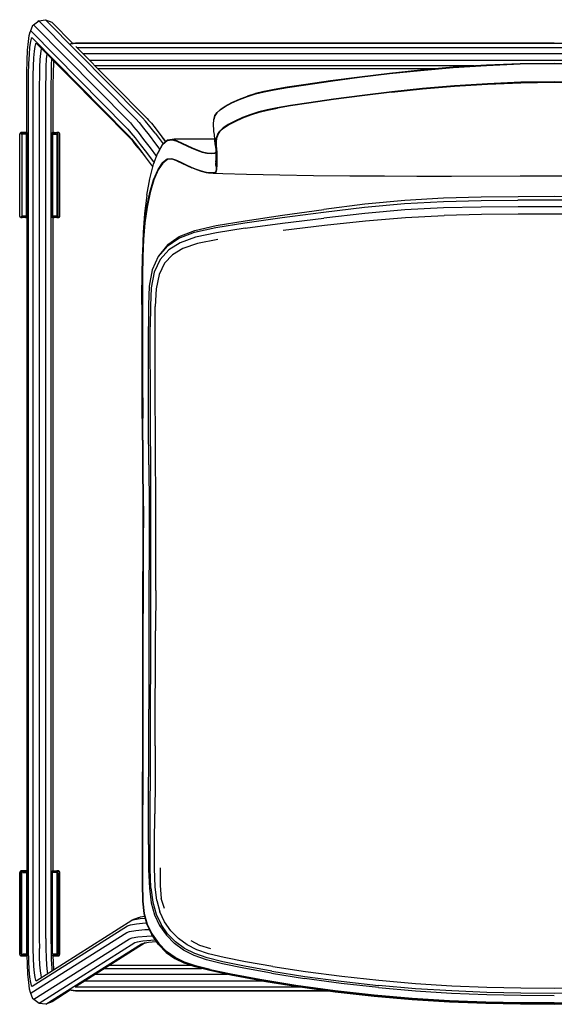
# Model space of a CAD drawing. Units: metres. Extents: x -0.522 to -0.035, y -0.475 to -0.026.
# Drawn here: x -0.522 to -0.279, y -0.475 to -0.026 of the extents above; entities that cross this region are included whole.
import ezdxf

# ---------------------------------------------------------------- set-up
doc = ezdxf.new("R2010")
doc.units = ezdxf.units.M
doc.header["$MEASUREMENT"] = 0

# ---------------------------------------------------------------- blocks, each defined once
blk = doc.blocks.new('981acdce-1367-45bf-a2aa-2fcfeeaa6686')
for p, q in [((-0.51658, -0.02901), (-0.51769, -0.03186)), ((-0.41107, -0.05903), (-0.41487, -0.06)), ((-0.43349, -0.07018), (-0.43341, -0.07003)), ((-0.52189, -0.07776), (-0.52227, -0.07797)), ((-0.50676, -0.07778), (-0.50674, -0.07777)), ((-0.50459, -0.07777), (-0.50424, -0.07798)), ((-0.46987, -0.0828), (-0.47154, -0.08063)), ((-0.45728, -0.0832), (-0.45718, -0.08306)), ((-0.52189, -0.1165), (-0.52227, -0.11629)), ((-0.51978, -0.11649), (-0.51981, -0.1165)), ((-0.50705, -0.11632), (-0.5071, -0.11629)), ((-0.50674, -0.1165), (-0.50676, -0.11648)), ((-0.50459, -0.1165), (-0.50424, -0.11629)), ((-0.45497, -0.12877), (-0.45934, -0.13424)), ((-0.52189, -0.41424), (-0.52227, -0.41445)), ((-0.51981, -0.41424), (-0.51978, -0.41425)), ((-0.51928, -0.41425), (-0.51891, -0.41446)), ((-0.50676, -0.41426), (-0.50674, -0.41425)), ((-0.50459, -0.41425), (-0.50424, -0.41445)), ((-0.4685, -0.43562), (-0.47135, -0.43678)), ((-0.52227, -0.45277), (-0.52189, -0.45298)), ((-0.51978, -0.45297), (-0.51981, -0.45298)), ((-0.5071, -0.45277), (-0.50688, -0.45289)), ((-0.50676, -0.45296), (-0.50674, -0.45297)), ((-0.50459, -0.45297), (-0.50424, -0.45276)), ((-0.51768, -0.46956), (-0.51655, -0.47241))]:
    blk.add_line(p, q)
at = {"color": 46, "true_color": 0x866e08}
for p, q in [((-0.50772, -0.02744), (-0.49818, -0.03709)), ((-0.49638, -0.03891), (-0.06105, -0.03891)), ((-0.49361, -0.04171), (-0.06382, -0.04171)), ((-0.49055, -0.04481), (-0.06688, -0.04481)), ((-0.31532, -0.04737), (-0.48802, -0.04737)), ((-0.33319, -0.04871), (-0.48669, -0.04871)), ((-0.51925, -0.07789), (-0.51925, -0.07797)), ((-0.51925, -0.07847), (-0.51925, -0.07849)), ((-0.46838, -0.08465), (-0.46668, -0.08683)), ((-0.51925, -0.11577), (-0.51925, -0.1158)), ((-0.51925, -0.11648), (-0.51925, -0.41426)), ((-0.50726, -0.11648), (-0.50726, -0.41425)), ((-0.51925, -0.41437), (-0.51925, -0.41445)), ((-0.51925, -0.41495), (-0.51925, -0.41497)), ((-0.46449, -0.43794), (-0.46445, -0.43793)), ((-0.46327, -0.4409), (-0.46315, -0.44089)), ((-0.46175, -0.44377), (-0.4617, -0.44377)), ((-0.46519, -0.44702), (-0.49674, -0.46697)), ((-0.4603, -0.44579), (-0.46032, -0.44579)), ((-0.51916, -0.4528), (-0.51917, -0.45225)), ((-0.50716, -0.45293), (-0.50718, -0.45225)), ((-0.44447, -0.45731), (-0.48147, -0.45731)), ((-0.48783, -0.46134), (-0.42782, -0.46134)), ((-0.48371, -0.45873), (-0.4395, -0.45873)), ((-0.41121, -0.46444), (-0.49274, -0.46444)), ((-0.4994, -0.46865), (-0.50769, -0.47389)), ((-0.49983, -0.46841), (-0.5, -0.46855)), ((-0.51655, -0.47241), (-0.51606, -0.47272))]:
    blk.add_line(p, q, dxfattribs=at)
at = {"color": 16, "true_color": 0x860606}
for p, q in [((-0.51942, -0.07798), (-0.51942, -0.07797)), ((-0.51925, -0.07847), (-0.51928, -0.07838)), ((-0.51926, -0.07845), (-0.51928, -0.07845)), ((-0.50725, -0.07846), (-0.50598, -0.07846)), ((-0.50563, -0.07799), (-0.50543, -0.07778)), ((-0.50533, -0.07805), (-0.50561, -0.07798)), ((-0.50553, -0.07778), (-0.50552, -0.07777)), ((-0.50548, -0.07777), (-0.50546, -0.07778)), ((-0.50502, -0.07847), (-0.50502, -0.07849)), ((-0.52119, -0.11631), (-0.52163, -0.1163)), ((-0.52115, -0.11581), (-0.52115, -0.11577)), ((-0.51925, -0.11579), (-0.5194, -0.11623)), ((-0.51925, -0.11628), (-0.51891, -0.11619)), ((-0.51925, -0.11629), (-0.51886, -0.11628)), ((-0.50735, -0.11628), (-0.5071, -0.11629)), ((-0.50725, -0.11581), (-0.50583, -0.1158)), ((-0.50568, -0.1163), (-0.50706, -0.11631)), ((-0.52115, -0.41494), (-0.52115, -0.41497)), ((-0.52099, -0.41497), (-0.51928, -0.41497)), ((-0.51942, -0.41446), (-0.51942, -0.41445)), ((-0.51925, -0.41495), (-0.51941, -0.41449)), ((-0.5193, -0.41446), (-0.51892, -0.41455)), ((-0.50792, -0.44993), (-0.50788, -0.41497)), ((-0.50726, -0.41423), (-0.50674, -0.41425)), ((-0.50598, -0.41494), (-0.50725, -0.41493)), ((-0.50533, -0.41453), (-0.50516, -0.41444)), ((-0.50502, -0.41494), (-0.50502, -0.41497)), ((-0.52163, -0.45278), (-0.52119, -0.45279)), ((-0.52114, -0.45225), (-0.52114, -0.45228)), ((-0.52034, -0.45244), (-0.52029, -0.45229)), ((-0.51925, -0.45277), (-0.51916, -0.45277)), ((-0.50596, -0.45278), (-0.50706, -0.45279)), ((-0.50532, -0.45266), (-0.50569, -0.45275)), ((-0.50533, -0.45269), (-0.50565, -0.45278)), ((-0.5053, -0.45225), (-0.5053, -0.45228)), ((-0.5051, -0.45278), (-0.50516, -0.45278)), ((-0.50502, -0.45225), (-0.50502, -0.45228))]:
    blk.add_line(p, q, dxfattribs=at)
at = {"color": 133, "true_color": 0x57e0c6}
for p, q in [((-0.43353, -0.08712), (-0.43306, -0.08673)), ((-0.46627, -0.36073), (-0.46641, -0.40788)), ((-0.4575, -0.44922), (-0.45853, -0.44816))]:
    blk.add_line(p, q, dxfattribs=at)
at = {"color": 221, "true_color": 0xe5a6d7}
for p, q in [((-0.46352, -0.22925), (-0.46364, -0.21057)), ((-0.4604, -0.28638), (-0.46047, -0.30486)), ((-0.46355, -0.30509), (-0.46362, -0.34061)), ((-0.46062, -0.35722), (-0.46047, -0.30486)), ((-0.46376, -0.40215), (-0.46362, -0.34061)), ((-0.45999, -0.42777), (-0.45858, -0.43293)), ((-0.45649, -0.43138), (-0.45788, -0.42677)), ((-0.40765, -0.46088), (-0.39254, -0.46327))]:
    blk.add_line(p, q, dxfattribs=at)
for points in [[(-0.5161, -0.02867, 0), (-0.51367, -0.02674, 0), (-0.5106, -0.02629, 0), (-0.50772, -0.02744, 0)], [(-0.41268, -0.05944, 0), (-0.4148, -0.05997, 0), (-0.41859, -0.06116, 0)], [(-0.43411, -0.07389, 0), (-0.43399, -0.07197, 0), (-0.43396, -0.07178, 0)], [(-0.43309, -0.08487, 0), (-0.43348, -0.08028, 0), (-0.43328, -0.08312, 0), (-0.4337, -0.07855, 0), (-0.43387, -0.07721, 0), (-0.43396, -0.07653, 0), (-0.43409, -0.07417, 0), (-0.43411, -0.07389, 0)], [(-0.51978, -0.07777, 0), (-0.51981, -0.07776, 0), (-0.52189, -0.07776, 0), (-0.51928, -0.07777, 0)], [(-0.43355, -0.08071, 0), (-0.43457, -0.08071, 0), (-0.44689, -0.0807, 0), (-0.45204, -0.08074, 0), (-0.4529, -0.08084, 0)], [(-0.43309, -0.08487, 0), (-0.43281, -0.08908, 0), (-0.43287, -0.0869, 0), (-0.43275, -0.08978, 0)], [(-0.46453, -0.10631, 0), (-0.46318, -0.09878, 0), (-0.46142, -0.09221, 0), (-0.45942, -0.08696, 0), (-0.45936, -0.0868, 0)], [(-0.43304, -0.08705, 0), (-0.43305, -0.08713, 0), (-0.43304, -0.08784, 0), (-0.43302, -0.08922, 0)], [(-0.43302, -0.08922, 0), (-0.43297, -0.09281, 0), (-0.43291, -0.09002, 0)], [(-0.43298, -0.08851, 0), (-0.433, -0.09102, 0), (-0.43291, -0.09002, 0), (-0.4328, -0.09319, 0)], [(-0.4328, -0.09319, 0), (-0.43277, -0.09147, 0), (-0.43281, -0.08908, 0), (-0.43293, -0.08772, 0), (-0.43277, -0.09147, 0), (-0.43273, -0.09217, 0)], [(-0.43273, -0.09217, 0), (-0.4328, -0.09319, 0), (-0.43277, -0.09389, 0), (-0.43273, -0.09217, 0), (-0.43281, -0.08908, 0), (-0.43275, -0.08978, 0)], [(-0.43429, -0.09634, 0), (-0.43641, -0.09619, 0), (-0.4372, -0.09606, 0)], [(-0.41898, -0.09684, 0), (-0.42978, -0.09653, 0), (-0.43429, -0.09634, 0)], [(-0.38857, -0.09747, 0), (-0.40391, -0.09712, 0), (-0.41898, -0.09684, 0)], [(-0.34136, -0.09774, 0), (-0.35616, -0.09765, 0), (-0.37199, -0.09763, 0), (-0.38857, -0.09747, 0)], [(-0.26322, -0.09768, 0), (-0.27872, -0.09766, 0), (-0.29421, -0.09768, 0), (-0.32555, -0.09776, 0), (-0.34136, -0.09774, 0)], [(-0.46453, -0.10631, 0), (-0.46455, -0.10648, 0), (-0.46551, -0.11459, 0), (-0.46613, -0.12309, 0), (-0.4665, -0.13218, 0), (-0.4665, -0.1331, 0)], [(-0.50747, -0.11648, 0), (-0.5078, -0.11628, 0), (-0.50798, -0.11577, 0)], [(-0.46659, -0.18904, 0), (-0.4666, -0.17288, 0), (-0.46666, -0.16094, 0), (-0.4667, -0.15154, 0), (-0.46667, -0.14271, 0), (-0.46649, -0.13422, 0), (-0.46667, -0.14259, 0)], [(-0.4665, -0.1331, 0), (-0.4665, -0.13402, 0), (-0.46667, -0.14259, 0)], [(-0.46659, -0.18904, 0), (-0.46654, -0.20799, 0), (-0.4666, -0.18906, 0), (-0.46655, -0.20801, 0), (-0.4664, -0.22789, 0)], [(-0.4664, -0.22789, 0), (-0.46626, -0.24798, 0), (-0.46628, -0.26793, 0), (-0.46638, -0.28751, 0)], [(-0.46638, -0.28751, 0), (-0.46644, -0.30657, 0), (-0.46646, -0.36076, 0), (-0.46659, -0.40793, 0), (-0.46658, -0.42004, 0), (-0.46644, -0.42812, 0), (-0.46583, -0.43371, 0)], [(-0.46583, -0.43371, 0), (-0.46442, -0.43866, 0), (-0.46218, -0.4433, 0), (-0.46218, -0.44333, 0), (-0.45919, -0.4476, 0)], [(-0.45919, -0.4476, 0), (-0.46213, -0.44343, 0), (-0.45916, -0.44772, 0), (-0.4621, -0.44349, 0), (-0.45915, -0.44776, 0), (-0.45914, -0.44779, 0), (-0.45562, -0.4514, 0), (-0.45165, -0.45422, 0), (-0.4473, -0.45636, 0)], [(-0.41307, -0.46413, 0), (-0.42613, -0.4617, 0), (-0.43573, -0.45966, 0), (-0.44238, -0.45802, 0), (-0.4473, -0.45636, 0)], [(-0.41307, -0.46413, 0), (-0.39666, -0.46682, 0), (-0.37867, -0.46937, 0)], [(-0.37867, -0.46937, 0), (-0.36089, -0.47141, 0), (-0.34353, -0.47292, 0), (-0.32649, -0.47395, 0)], [(-0.50769, -0.47389, 0), (-0.51055, -0.47505, 0), (-0.51362, -0.47463, 0), (-0.51655, -0.47241, 0)], [(-0.32649, -0.47395, 0), (-0.30997, -0.47459, 0), (-0.29414, -0.47491, 0), (-0.27872, -0.47499, 0), (-0.26329, -0.47491, 0)]]:
    blk.add_polyline3d(points)
at = {"color": 46, "true_color": 0x866e08}
for points in [[(-0.47022, -0.07066, 0), (-0.51367, -0.02674, 0), (-0.51417, -0.02711, 0)], [(-0.5106, -0.02629, 0), (-0.46716, -0.07021, 0), (-0.46644, -0.07096, 0), (-0.46508, -0.07257, 0)], [(-0.51658, -0.02901, 0), (-0.5161, -0.02867, 0), (-0.47266, -0.07258, 0), (-0.47191, -0.07337, 0), (-0.47048, -0.07506, 0)], [(-0.51905, -0.04496, 0), (-0.51881, -0.04018, 0), (-0.51849, -0.03628, 0), (-0.51811, -0.03346, 0), (-0.51769, -0.03186, 0), (-0.51724, -0.03155, 0), (-0.47383, -0.07546, 0), (-0.47311, -0.0762, 0), (-0.47177, -0.0778, 0), (-0.46986, -0.08018, 0), (-0.46748, -0.08324, 0), (-0.4647, -0.08687, 0), (-0.46164, -0.09092, 0), (-0.46117, -0.09155, 0)], [(-0.5168, -0.03463, 0), (-0.5172, -0.03489, 0), (-0.51758, -0.03629, 0), (-0.51791, -0.03875, 0), (-0.51819, -0.04215, 0), (-0.5184, -0.04632, 0), (-0.51853, -0.05107, 0), (-0.51858, -0.05629, 0), (-0.51858, -0.44521, 0), (-0.51854, -0.45043, 0), (-0.51841, -0.45517, 0), (-0.5182, -0.45933, 0), (-0.51792, -0.46271, 0), (-0.51758, -0.46515, 0), (-0.51721, -0.46653, 0), (-0.5168, -0.46676, 0), (-0.47323, -0.43922, 0), (-0.47196, -0.43878, 0), (-0.4692, -0.43836, 0), (-0.46512, -0.43797, 0), (-0.46462, -0.43794, 0)], [(-0.5168, -0.03463, 0), (-0.47341, -0.07851, 0), (-0.47275, -0.0792, 0), (-0.47154, -0.08063, 0), (-0.46983, -0.08277, 0), (-0.46769, -0.08551, 0), (-0.4652, -0.08877, 0), (-0.46246, -0.0924, 0), (-0.46173, -0.09337, 0)], [(-0.51525, -0.03729, 0), (-0.51559, -0.03853, 0), (-0.51588, -0.04071, 0), (-0.51613, -0.04371, 0), (-0.51632, -0.04741, 0), (-0.51644, -0.05162, 0), (-0.51648, -0.05643, 0), (-0.51648, -0.44508, 0), (-0.51644, -0.44988, 0), (-0.51633, -0.45408, 0), (-0.51614, -0.45776, 0), (-0.5159, -0.46074, 0), (-0.5156, -0.46289, 0), (-0.51527, -0.46411, 0), (-0.5149, -0.46431, 0), (-0.47135, -0.43678, 0), (-0.47015, -0.43636, 0), (-0.46755, -0.43596, 0), (-0.46525, -0.43574, 0)], [(-0.46838, -0.08465, 0), (-0.46987, -0.0828, 0), (-0.47093, -0.08154, 0), (-0.47152, -0.08094, 0), (-0.51488, -0.03706, 0), (-0.51525, -0.03729, 0)], [(-0.51261, -0.03936, 0), (-0.51268, -0.03959, 0), (-0.51295, -0.04164, 0), (-0.51319, -0.04445, 0), (-0.51336, -0.04792, 0)], [(-0.27872, -0.03692, 0), (-0.49694, -0.03692, 0), (-0.49932, -0.03726, 0)], [(-0.0605, -0.03716, 0), (-0.49694, -0.03716, 0), (-0.49912, -0.03747, 0)], [(-0.49677, -0.03852, 0), (-0.4643, -0.07135, 0), (-0.46364, -0.07204, 0), (-0.46241, -0.07349, 0), (-0.46068, -0.07565, 0), (-0.45851, -0.07844, 0), (-0.45598, -0.08174, 0), (-0.45587, -0.08189, 0), (-0.45734, -0.07996, 0), (-0.45756, -0.07968, 0)], [(-0.51049, -0.44504, 0), (-0.51048, -0.05647, 0), (-0.51044, -0.05178, 0), (-0.51033, -0.04772, 0), (-0.51015, -0.04417, 0), (-0.50997, -0.04203, 0)], [(-0.50789, -0.04414, 0), (-0.50803, -0.04687, 0), (-0.50815, -0.05135, 0), (-0.5082, -0.05636, 0), (-0.5082, -0.44514, 0), (-0.50816, -0.45015, 0), (-0.50803, -0.45461, 0), (-0.50784, -0.45852, 0), (-0.50773, -0.45978, 0)], [(-0.51925, -0.07779, 0), (-0.51925, -0.05612, 0), (-0.5192, -0.05038, 0), (-0.51905, -0.04496, 0)], [(-0.51336, -0.04792, 0), (-0.51347, -0.05188, 0), (-0.51351, -0.0565, 0), (-0.51352, -0.44501, 0), (-0.51348, -0.44962, 0)], [(-0.50705, -0.04499, 0), (-0.50708, -0.04559, 0), (-0.50722, -0.0507, 0), (-0.50726, -0.0562, 0), (-0.50726, -0.07778, 0)], [(-0.47022, -0.07066, 0), (-0.46947, -0.07145, 0), (-0.46804, -0.07315, 0), (-0.46601, -0.07568, 0), (-0.46347, -0.07894, 0), (-0.46051, -0.08281, 0), (-0.45855, -0.08541, 0)], [(-0.47048, -0.07506, 0), (-0.46847, -0.07759, 0), (-0.46593, -0.08084, 0)], [(-0.46075, -0.07806, 0), (-0.46316, -0.07497, 0), (-0.46508, -0.07257, 0)], [(-0.46075, -0.07806, 0), (-0.45795, -0.08173, 0), (-0.45704, -0.08294, 0)], [(-0.46593, -0.08084, 0), (-0.46298, -0.08469, 0), (-0.46004, -0.08859, 0)], [(-0.4685, -0.43562, 0), (-0.4674, -0.43523, 0), (-0.46548, -0.43493, 0)], [(-0.51915, -0.45291, 0), (-0.51905, -0.45654, 0), (-0.51881, -0.46131, 0), (-0.51849, -0.46519, 0), (-0.51811, -0.46799, 0), (-0.51768, -0.46956, 0), (-0.51723, -0.46984, 0), (-0.47363, -0.44229, 0), (-0.47235, -0.44185, 0), (-0.46955, -0.44142, 0), (-0.46543, -0.44103, 0), (-0.46334, -0.4409, 0)], [(-0.47121, -0.44473, 0), (-0.46851, -0.44432, 0), (-0.46453, -0.44394, 0), (-0.46191, -0.44378, 0)], [(-0.51606, -0.47272, 0), (-0.47245, -0.44516, 0), (-0.47121, -0.44473, 0)], [(-0.47001, -0.44707, 0), (-0.51362, -0.47463, 0), (-0.51413, -0.47429, 0)], [(-0.51055, -0.47505, 0), (-0.46696, -0.4475, 0), (-0.46591, -0.44713, 0), (-0.46367, -0.44679, 0), (-0.46037, -0.44648, 0), (-0.46006, -0.44646, 0)], [(-0.51049, -0.44504, 0), (-0.51045, -0.44972, 0), (-0.51034, -0.45376, 0), (-0.51016, -0.45729, 0), (-0.50993, -0.46015, 0), (-0.5098, -0.46109, 0)], [(-0.46051, -0.4458, 0), (-0.46268, -0.44594, 0), (-0.46636, -0.44628, 0), (-0.46885, -0.44667, 0), (-0.47001, -0.44707, 0)], [(-0.51244, -0.46276, 0), (-0.5127, -0.46182, 0), (-0.51297, -0.4598, 0), (-0.5132, -0.45701, 0), (-0.51337, -0.45357, 0), (-0.51348, -0.44962, 0)], [(-0.50691, -0.45926, 0), (-0.50708, -0.4559, 0), (-0.50716, -0.45296, 0)], [(-0.38095, -0.46904, 0), (-0.49694, -0.46904, 0), (-0.5, -0.46855, 0), (-0.50002, -0.46841, 0)], [(-0.38205, -0.46889, 0), (-0.49694, -0.46889, 0), (-0.49983, -0.46841, 0), (-0.49982, -0.46827, 0)], [(-0.39396, -0.4672, 0), (-0.49694, -0.4672, 0), (-0.49722, -0.46717, 0)]]:
    blk.add_polyline3d(points, dxfattribs=at)
at = {"color": 133, "true_color": 0x57e0c6}
for points in [[(-0.32489, -0.04799, 0), (-0.33969, -0.04927, 0), (-0.35387, -0.05075, 0), (-0.36757, -0.05242, 0), (-0.3807, -0.0542, 0)], [(-0.38068, -0.0543, 0), (-0.36755, -0.05252, 0), (-0.35385, -0.05086, 0), (-0.33967, -0.04938, 0), (-0.32488, -0.0481, 0)], [(-0.29423, -0.04636, 0), (-0.30966, -0.047, 0), (-0.32489, -0.04799, 0)], [(-0.32488, -0.0481, 0), (-0.30965, -0.04711, 0), (-0.29423, -0.04647, 0)], [(-0.29423, -0.04636, 0), (-0.27872, -0.04614, 0), (-0.26321, -0.04636, 0), (-0.24778, -0.047, 0), (-0.23255, -0.04799, 0)], [(-0.29423, -0.04647, 0), (-0.27872, -0.04625, 0), (-0.26321, -0.04647, 0), (-0.24778, -0.04711, 0), (-0.23256, -0.0481, 0), (-0.21776, -0.04938, 0), (-0.20358, -0.05086, 0), (-0.18989, -0.05252, 0), (-0.17676, -0.0543, 0), (-0.16543, -0.05593, 0), (-0.15703, -0.05719, 0), (-0.151, -0.05819, 0), (-0.14642, -0.05912, 0)], [(-0.41862, -0.06128, 0), (-0.41488, -0.06012, 0), (-0.41101, -0.05912, 0), (-0.40643, -0.05819, 0)], [(-0.3807, -0.0542, 0), (-0.39203, -0.05583, 0), (-0.40043, -0.05708, 0), (-0.40645, -0.05808, 0), (-0.41102, -0.05901, 0)], [(-0.40643, -0.05819, 0), (-0.4004, -0.05719, 0), (-0.392, -0.05593, 0), (-0.38068, -0.0543, 0)], [(-0.29397, -0.05484, 0), (-0.30916, -0.05546, 0), (-0.32417, -0.05644, 0), (-0.33877, -0.05769, 0), (-0.35279, -0.05915, 0)], [(-0.35278, -0.05932, 0), (-0.33876, -0.05786, 0), (-0.32416, -0.05661, 0), (-0.30915, -0.05564, 0)], [(-0.30915, -0.05564, 0), (-0.29397, -0.05501, 0), (-0.27872, -0.05479, 0), (-0.26347, -0.05501, 0), (-0.24829, -0.05564, 0)], [(-0.26346, -0.05484, 0), (-0.27872, -0.05462, 0), (-0.29397, -0.05484, 0)], [(-0.42877, -0.06582, 0), (-0.42577, -0.06422, 0), (-0.42228, -0.06265, 0), (-0.41862, -0.06128, 0)], [(-0.42572, -0.06409, 0), (-0.42224, -0.06253, 0), (-0.41859, -0.06116, 0), (-0.41487, -0.06, 0), (-0.41102, -0.05901, 0)], [(-0.35278, -0.05932, 0), (-0.36634, -0.06097, 0), (-0.37938, -0.06273, 0), (-0.39064, -0.06435, 0), (-0.39899, -0.0656, 0), (-0.40498, -0.06659, 0)], [(-0.35279, -0.05915, 0), (-0.36636, -0.0608, 0), (-0.3794, -0.06256, 0), (-0.39067, -0.06418, 0), (-0.39902, -0.06542, 0)], [(-0.43396, -0.07178, 0), (-0.43349, -0.07018, 0), (-0.43254, -0.06874, 0), (-0.43101, -0.06732, 0), (-0.42877, -0.06582, 0)], [(-0.43351, -0.07035, 0), (-0.43341, -0.07003, 0), (-0.43248, -0.0686, 0), (-0.43095, -0.06718, 0), (-0.42872, -0.06569, 0), (-0.42572, -0.06409, 0)], [(-0.39902, -0.06542, 0), (-0.405, -0.06642, 0), (-0.40955, -0.06734, 0), (-0.4134, -0.06833, 0), (-0.41713, -0.0695, 0)], [(-0.41705, -0.06966, 0), (-0.41334, -0.06849, 0), (-0.40951, -0.06751, 0), (-0.40498, -0.06659, 0)], [(-0.42725, -0.07423, 0), (-0.42422, -0.07262, 0), (-0.42072, -0.07104, 0), (-0.41705, -0.06966, 0)], [(-0.41713, -0.0695, 0), (-0.42081, -0.07089, 0), (-0.42432, -0.07247, 0)], [(-0.42432, -0.07247, 0), (-0.42735, -0.07409, 0), (-0.42962, -0.07559, 0), (-0.43117, -0.07703, 0), (-0.43215, -0.07848, 0), (-0.43267, -0.0801, 0), (-0.43287, -0.08206, 0), (-0.43285, -0.08447, 0)], [(-0.43203, -0.07861, 0), (-0.43106, -0.07716, 0), (-0.42951, -0.07574, 0), (-0.42725, -0.07423, 0)], [(-0.43273, -0.0846, 0), (-0.43275, -0.08218, 0), (-0.43255, -0.08023, 0), (-0.43203, -0.07861, 0)], [(-0.45961, -0.08748, 0), (-0.45936, -0.0868, 0), (-0.45728, -0.0832, 0), (-0.45517, -0.08131, 0)], [(-0.45066, -0.08153, 0), (-0.4529, -0.08084, 0), (-0.45506, -0.08116, 0), (-0.45718, -0.08306, 0)], [(-0.45517, -0.08131, 0), (-0.453, -0.08098, 0), (-0.45077, -0.08168, 0)], [(-0.45077, -0.08168, 0), (-0.44848, -0.08275, 0), (-0.44617, -0.08382, 0)], [(-0.45066, -0.08153, 0), (-0.44837, -0.0826, 0), (-0.44606, -0.08368, 0)], [(-0.44617, -0.08382, 0), (-0.44389, -0.08486, 0), (-0.44162, -0.0858, 0), (-0.43932, -0.0866, 0)], [(-0.44606, -0.08368, 0), (-0.44379, -0.08471, 0), (-0.44151, -0.08566, 0), (-0.43922, -0.08646, 0)], [(-0.43285, -0.08447, 0), (-0.43274, -0.08734, 0), (-0.43263, -0.09023, 0), (-0.43262, -0.09263, 0)], [(-0.43273, -0.0846, 0), (-0.43262, -0.08748, 0), (-0.43252, -0.09036, 0), (-0.4325, -0.09277, 0)], [(-0.45305, -0.08967, 0), (-0.4552, -0.08986, 0), (-0.45731, -0.09148, 0)], [(-0.44409, -0.09362, 0), (-0.44632, -0.09259, 0), (-0.44858, -0.09151, 0), (-0.45084, -0.09041, 0), (-0.45305, -0.08967, 0)], [(-0.43932, -0.0866, 0), (-0.43707, -0.08713, 0), (-0.435, -0.08729, 0), (-0.43353, -0.08712, 0)], [(-0.43922, -0.08646, 0), (-0.43696, -0.08698, 0), (-0.4349, -0.08714, 0), (-0.43343, -0.08698, 0), (-0.43307, -0.08667, 0)], [(-0.4551, -0.09001, 0), (-0.4572, -0.09163, 0), (-0.45927, -0.09476, 0), (-0.46126, -0.09934, 0), (-0.46301, -0.1051, 0), (-0.46436, -0.11174, 0)], [(-0.45731, -0.09148, 0), (-0.45937, -0.09462, 0), (-0.46136, -0.09921, 0), (-0.46311, -0.10499, 0)], [(-0.45074, -0.09056, 0), (-0.45294, -0.08982, 0), (-0.4551, -0.09001, 0)], [(-0.45074, -0.09056, 0), (-0.44848, -0.09166, 0), (-0.44622, -0.09274, 0), (-0.44399, -0.09377, 0)], [(-0.43957, -0.09538, 0), (-0.44185, -0.09458, 0), (-0.44409, -0.09362, 0)], [(-0.4372, -0.09606, 0), (-0.43948, -0.09553, 0), (-0.44175, -0.09473, 0), (-0.44399, -0.09377, 0)], [(-0.43262, -0.09263, 0), (-0.43267, -0.09436, 0), (-0.43284, -0.09538, 0), (-0.43355, -0.09589, 0), (-0.43515, -0.09607, 0), (-0.4373, -0.09591, 0), (-0.43957, -0.09538, 0)], [(-0.43345, -0.09604, 0), (-0.43274, -0.09553, 0), (-0.43256, -0.0945, 0), (-0.4325, -0.09277, 0)], [(-0.43345, -0.09604, 0), (-0.43505, -0.09622, 0), (-0.4372, -0.09606, 0)], [(-0.46311, -0.10499, 0), (-0.46446, -0.11164, 0), (-0.46542, -0.11885, 0), (-0.46605, -0.1264, 0), (-0.46641, -0.13435, 0), (-0.46659, -0.14279, 0), (-0.46662, -0.15158, 0)], [(-0.46436, -0.11174, 0), (-0.46531, -0.11893, 0), (-0.46594, -0.12646, 0), (-0.46631, -0.13439, 0), (-0.46648, -0.14282, 0), (-0.46652, -0.1516, 0)], [(-0.46662, -0.15158, 0), (-0.46657, -0.16095, 0), (-0.46652, -0.17287, 0)], [(-0.46652, -0.1516, 0), (-0.46647, -0.16095, 0), (-0.46642, -0.17287, 0), (-0.4664, -0.18902, 0), (-0.46636, -0.20797, 0)], [(-0.46652, -0.17287, 0), (-0.46651, -0.18902, 0), (-0.46646, -0.20798, 0)], [(-0.46646, -0.20798, 0), (-0.4663, -0.22785, 0), (-0.46617, -0.24794, 0), (-0.46618, -0.26789, 0), (-0.46628, -0.28747, 0), (-0.46636, -0.30655, 0), (-0.46639, -0.32516, 0)], [(-0.46606, -0.24794, 0), (-0.4662, -0.22785, 0), (-0.46636, -0.20797, 0)], [(-0.46606, -0.24794, 0), (-0.46608, -0.26788, 0), (-0.46618, -0.28746, 0), (-0.46625, -0.30655, 0), (-0.46627, -0.36073, 0)], [(-0.46639, -0.32516, 0), (-0.46637, -0.36074, 0), (-0.46642, -0.37732, 0)], [(-0.46642, -0.37732, 0), (-0.46651, -0.4079, 0), (-0.46651, -0.42001, 0)], [(-0.46641, -0.40788, 0), (-0.46641, -0.41998, 0), (-0.46627, -0.42807, 0)], [(-0.46651, -0.42001, 0), (-0.46637, -0.42809, 0), (-0.46576, -0.43368, 0), (-0.46436, -0.43861, 0), (-0.46213, -0.44323, 0)], [(-0.46627, -0.42807, 0), (-0.46567, -0.43365, 0), (-0.46427, -0.43856, 0), (-0.46205, -0.44316, 0), (-0.45907, -0.44738, 0)], [(-0.46221, -0.44307, 0), (-0.46417, -0.43891, 0), (-0.46426, -0.43858, 0)], [(-0.46234, -0.44256, 0), (-0.46191, -0.44346, 0), (-0.45927, -0.44728, 0)], [(-0.46213, -0.44323, 0), (-0.45915, -0.44745, 0), (-0.45559, -0.45106, 0), (-0.45161, -0.45388, 0), (-0.44727, -0.45601, 0), (-0.44235, -0.45767, 0), (-0.43569, -0.45931, 0), (-0.42608, -0.46134, 0)], [(-0.43565, -0.45921, 0), (-0.44232, -0.45756, 0), (-0.44724, -0.45591, 0), (-0.45156, -0.45379, 0), (-0.45551, -0.45098, 0), (-0.45907, -0.44738, 0)], [(-0.43565, -0.45921, 0), (-0.42605, -0.46124, 0), (-0.413, -0.46367, 0), (-0.39661, -0.46634, 0), (-0.37863, -0.46887, 0)], [(-0.42608, -0.46134, 0), (-0.41302, -0.46377, 0), (-0.39662, -0.46644, 0), (-0.37864, -0.46897, 0)], [(-0.37864, -0.46897, 0), (-0.36086, -0.471, 0), (-0.34351, -0.4725, 0)], [(-0.27872, -0.47444, 0), (-0.29414, -0.47436, 0), (-0.30996, -0.47404, 0), (-0.32648, -0.47341, 0), (-0.34351, -0.47239, 0), (-0.36086, -0.47089, 0), (-0.37863, -0.46887, 0)], [(-0.27872, -0.47455, 0), (-0.26329, -0.47447, 0), (-0.24747, -0.47415, 0), (-0.23096, -0.47352, 0), (-0.21393, -0.4725, 0), (-0.19658, -0.471, 0)], [(-0.34351, -0.4725, 0), (-0.32647, -0.47352, 0), (-0.30996, -0.47415, 0), (-0.29414, -0.47447, 0), (-0.27872, -0.47455, 0)]]:
    blk.add_polyline3d(points, dxfattribs=at)
at = {"color": 96, "true_color": 0x068606}
for points in [[(-0.29423, -0.04647, 0), (-0.30965, -0.04711, 0), (-0.32488, -0.0481, 0), (-0.33967, -0.04938, 0)], [(-0.24778, -0.04711, 0), (-0.26321, -0.04647, 0), (-0.27872, -0.04625, 0), (-0.29423, -0.04647, 0)], [(-0.36755, -0.05252, 0), (-0.38068, -0.0543, 0), (-0.392, -0.05593, 0), (-0.4004, -0.05719, 0), (-0.40643, -0.05819, 0)], [(-0.33967, -0.04938, 0), (-0.35385, -0.05086, 0), (-0.36755, -0.05252, 0)], [(-0.40643, -0.05819, 0), (-0.41101, -0.05912, 0), (-0.41488, -0.06012, 0), (-0.41862, -0.06128, 0), (-0.42228, -0.06265, 0)], [(-0.36636, -0.0608, 0), (-0.35279, -0.05915, 0), (-0.33877, -0.05769, 0), (-0.32417, -0.05644, 0)], [(-0.32417, -0.05644, 0), (-0.30916, -0.05546, 0), (-0.29397, -0.05484, 0)], [(-0.29397, -0.05484, 0), (-0.27872, -0.05462, 0), (-0.26346, -0.05484, 0), (-0.24828, -0.05546, 0)], [(-0.42228, -0.06265, 0), (-0.42577, -0.06422, 0), (-0.42877, -0.06582, 0)], [(-0.39067, -0.06418, 0), (-0.3794, -0.06256, 0), (-0.36636, -0.0608, 0)], [(-0.42877, -0.06582, 0), (-0.43101, -0.06732, 0), (-0.43254, -0.06874, 0), (-0.43349, -0.07018, 0), (-0.43396, -0.07178, 0)], [(-0.42081, -0.07089, 0), (-0.41713, -0.0695, 0), (-0.4134, -0.06833, 0), (-0.40955, -0.06734, 0), (-0.405, -0.06642, 0)], [(-0.405, -0.06642, 0), (-0.39902, -0.06542, 0), (-0.39067, -0.06418, 0)], [(-0.42735, -0.07409, 0), (-0.42432, -0.07247, 0), (-0.42081, -0.07089, 0)], [(-0.43215, -0.07848, 0), (-0.43117, -0.07703, 0), (-0.42962, -0.07559, 0), (-0.42735, -0.07409, 0)], [(-0.43274, -0.08734, 0), (-0.43285, -0.08447, 0), (-0.43287, -0.08206, 0), (-0.43267, -0.0801, 0), (-0.43215, -0.07848, 0)], [(-0.45728, -0.0832, 0), (-0.45936, -0.0868, 0), (-0.45961, -0.08748, 0)], [(-0.43932, -0.0866, 0), (-0.44162, -0.0858, 0), (-0.44389, -0.08486, 0), (-0.44617, -0.08382, 0), (-0.44848, -0.08275, 0), (-0.45077, -0.08168, 0), (-0.453, -0.08098, 0), (-0.45517, -0.08131, 0), (-0.45728, -0.0832, 0)], [(-0.4552, -0.08986, 0), (-0.45305, -0.08967, 0), (-0.45084, -0.09041, 0)], [(-0.435, -0.08729, 0), (-0.43707, -0.08713, 0), (-0.43932, -0.0866, 0)], [(-0.43306, -0.08673, 0), (-0.43353, -0.08712, 0), (-0.435, -0.08729, 0)], [(-0.43262, -0.09263, 0), (-0.43263, -0.09023, 0), (-0.43274, -0.08734, 0)], [(-0.46136, -0.09921, 0), (-0.45937, -0.09462, 0), (-0.45731, -0.09148, 0), (-0.4552, -0.08986, 0)], [(-0.45084, -0.09041, 0), (-0.44858, -0.09151, 0), (-0.44632, -0.09259, 0), (-0.44409, -0.09362, 0)], [(-0.44409, -0.09362, 0), (-0.44185, -0.09458, 0), (-0.43957, -0.09538, 0), (-0.4373, -0.09591, 0), (-0.43515, -0.09607, 0), (-0.43355, -0.09589, 0)], [(-0.43355, -0.09589, 0), (-0.43284, -0.09538, 0), (-0.43267, -0.09436, 0), (-0.43262, -0.09263, 0)], [(-0.46446, -0.11164, 0), (-0.46311, -0.10499, 0), (-0.46136, -0.09921, 0)], [(-0.46605, -0.1264, 0), (-0.46542, -0.11885, 0), (-0.46446, -0.11164, 0)], [(-0.46651, -0.18902, 0), (-0.46652, -0.17287, 0), (-0.46657, -0.16095, 0), (-0.46662, -0.15158, 0), (-0.46659, -0.14279, 0), (-0.46641, -0.13435, 0), (-0.46605, -0.1264, 0)], [(-0.46617, -0.24794, 0), (-0.4663, -0.22785, 0), (-0.46646, -0.20798, 0), (-0.46651, -0.18902, 0)], [(-0.46628, -0.28747, 0), (-0.46618, -0.26789, 0), (-0.46617, -0.24794, 0)], [(-0.46642, -0.37732, 0), (-0.46637, -0.36074, 0), (-0.46636, -0.30655, 0), (-0.46628, -0.28747, 0)], [(-0.46637, -0.42809, 0), (-0.46651, -0.42001, 0), (-0.46651, -0.4079, 0), (-0.46642, -0.37732, 0)], [(-0.42608, -0.46134, 0), (-0.43569, -0.45931, 0), (-0.44235, -0.45767, 0), (-0.44727, -0.45601, 0), (-0.45161, -0.45388, 0), (-0.45559, -0.45106, 0), (-0.45915, -0.44745, 0), (-0.46213, -0.44323, 0), (-0.46436, -0.43861, 0), (-0.46576, -0.43368, 0), (-0.46637, -0.42809, 0)], [(-0.46426, -0.43858, 0), (-0.46417, -0.43891, 0), (-0.46221, -0.44307, 0)], [(-0.39662, -0.46644, 0), (-0.41302, -0.46377, 0), (-0.42608, -0.46134, 0)], [(-0.13135, -0.46134, 0), (-0.14441, -0.46377, 0), (-0.16081, -0.46644, 0), (-0.1788, -0.46897, 0), (-0.19658, -0.471, 0), (-0.21393, -0.4725, 0), (-0.23096, -0.47352, 0), (-0.24747, -0.47415, 0), (-0.26329, -0.47447, 0), (-0.27872, -0.47455, 0), (-0.29414, -0.47447, 0)], [(-0.34351, -0.4725, 0), (-0.36086, -0.471, 0), (-0.37864, -0.46897, 0), (-0.39662, -0.46644, 0)], [(-0.29414, -0.47447, 0), (-0.30996, -0.47415, 0), (-0.32647, -0.47352, 0), (-0.34351, -0.4725, 0)]]:
    blk.add_polyline3d(points, dxfattribs=at)
at = {"color": 16, "true_color": 0x860606}
for points in [[(-0.52227, -0.11629, 0), (-0.52244, -0.11579, 0), (-0.52244, -0.07847, 0), (-0.52227, -0.07797, 0), (-0.52171, -0.07798, 0)], [(-0.51928, -0.07777, 0), (-0.52131, -0.07777, 0), (-0.52189, -0.07776, 0), (-0.5206, -0.07774, 0)], [(-0.52182, -0.07849, 0), (-0.52171, -0.07798, 0), (-0.52149, -0.07808, 0), (-0.52148, -0.07849, 0), (-0.52152, -0.11578, 0)], [(-0.52115, -0.07849, 0), (-0.52115, -0.07846, 0), (-0.52182, -0.07847, 0)], [(-0.52167, -0.07796, 0), (-0.52099, -0.07795, 0), (-0.52092, -0.07798, 0)], [(-0.5193, -0.07798, 0), (-0.52112, -0.07798, 0), (-0.52149, -0.07808, 0)], [(-0.51873, -0.07849, 0), (-0.51883, -0.07849, 0), (-0.51886, -0.11578, 0), (-0.51928, -0.11577, 0), (-0.51928, -0.07849, 0), (-0.52099, -0.07849, 0)], [(-0.52084, -0.07849, 0), (-0.52084, -0.07846, 0), (-0.52081, -0.07807, 0)], [(-0.51962, -0.07795, 0), (-0.52044, -0.07795, 0), (-0.52056, -0.07798, 0)], [(-0.51941, -0.07845, 0), (-0.52029, -0.07846, 0), (-0.52029, -0.07849, 0)], [(-0.51925, -0.07775, 0), (-0.51981, -0.07776, 0), (-0.51928, -0.07777, 0)], [(-0.51892, -0.07808, 0), (-0.5193, -0.07798, 0), (-0.51928, -0.07777, 0), (-0.51891, -0.07798, 0)], [(-0.51925, -0.07797, 0), (-0.5193, -0.07797, 0), (-0.51891, -0.07798, 0)], [(-0.51883, -0.07849, 0), (-0.51892, -0.07808, 0), (-0.51891, -0.07798, 0), (-0.51873, -0.07848, 0)], [(-0.50747, -0.07778, 0), (-0.50752, -0.07798, 0), (-0.50787, -0.07799, 0), (-0.50798, -0.07849, 0), (-0.50798, -0.11577, 0)], [(-0.50792, -0.11577, 0), (-0.50788, -0.0785, 0), (-0.50785, -0.07808, 0)], [(-0.50788, -0.0785, 0), (-0.50748, -0.0785, 0), (-0.50586, -0.0785, 0)], [(-0.50752, -0.07799, 0), (-0.50785, -0.07808, 0), (-0.50787, -0.07799, 0), (-0.50747, -0.07778, 0)], [(-0.50531, -0.07808, 0), (-0.50563, -0.07799, 0), (-0.50752, -0.07799, 0), (-0.50748, -0.0785, 0), (-0.50749, -0.11577, 0)], [(-0.50726, -0.07776, 0), (-0.50674, -0.07777, 0), (-0.50747, -0.07778, 0), (-0.50543, -0.07778, 0), (-0.50459, -0.07777, 0), (-0.50551, -0.07775, 0)], [(-0.50714, -0.07811, 0), (-0.50726, -0.07848, 0), (-0.50726, -0.0785, 0)], [(-0.50585, -0.07846, 0), (-0.50583, -0.07846, 0), (-0.50583, -0.0785, 0)], [(-0.50569, -0.11627, 0), (-0.50543, -0.11648, 0), (-0.50505, -0.11627, 0), (-0.50532, -0.11618, 0), (-0.50536, -0.11577, 0), (-0.50531, -0.07849, 0), (-0.5053, -0.07846, 0)], [(-0.50544, -0.07779, 0), (-0.50517, -0.07796, 0), (-0.50533, -0.07805, 0), (-0.5053, -0.07846, 0)], [(-0.50424, -0.11629, 0), (-0.50408, -0.11578, 0), (-0.50408, -0.07848, 0), (-0.50424, -0.07798, 0), (-0.50511, -0.07799, 0), (-0.50531, -0.07808, 0), (-0.50531, -0.07849, 0)], [(-0.50424, -0.11629, 0), (-0.50505, -0.11627, 0), (-0.50496, -0.11577, 0), (-0.50496, -0.07849, 0)], [(-0.5215, -0.11619, 0), (-0.52166, -0.11628, 0), (-0.52227, -0.11629, 0)], [(-0.5206, -0.11652, 0), (-0.52189, -0.1165, 0), (-0.52131, -0.11649, 0)], [(-0.51928, -0.11649, 0), (-0.52131, -0.11649, 0), (-0.52118, -0.11628, 0), (-0.5215, -0.11619, 0), (-0.52152, -0.11578, 0)], [(-0.52118, -0.11628, 0), (-0.51925, -0.11628, 0), (-0.51928, -0.11577, 0), (-0.52099, -0.11577, 0)], [(-0.52084, -0.11577, 0), (-0.52084, -0.11581, 0), (-0.52084, -0.11582, 0)], [(-0.52029, -0.11577, 0), (-0.52029, -0.11581, 0), (-0.51926, -0.11581, 0)], [(-0.51886, -0.11628, 0), (-0.51928, -0.11649, 0), (-0.51981, -0.1165, 0), (-0.51925, -0.11651, 0)], [(-0.51886, -0.11578, 0), (-0.51891, -0.11619, 0), (-0.51886, -0.11628, 0), (-0.51873, -0.11578, 0)], [(-0.50587, -0.11577, 0), (-0.50749, -0.11577, 0), (-0.50792, -0.11577, 0), (-0.50783, -0.11618, 0), (-0.5078, -0.11628, 0), (-0.50746, -0.11628, 0)], [(-0.50749, -0.11577, 0), (-0.50746, -0.11627, 0), (-0.50783, -0.11618, 0)], [(-0.50551, -0.11651, 0), (-0.50459, -0.1165, 0), (-0.50543, -0.11648, 0), (-0.50747, -0.11648, 0), (-0.50674, -0.1165, 0), (-0.50726, -0.11651, 0)], [(-0.50532, -0.11618, 0), (-0.50569, -0.11627, 0), (-0.50746, -0.11627, 0)], [(-0.50726, -0.11629, 0), (-0.5071, -0.11629, 0), (-0.50726, -0.11578, 0), (-0.50726, -0.11577, 0)], [(-0.50583, -0.11577, 0), (-0.50583, -0.1158, 0), (-0.50568, -0.1163, 0), (-0.50533, -0.11621, 0)], [(-0.5051, -0.1163, 0), (-0.50516, -0.11631, 0), (-0.50533, -0.11621, 0), (-0.5053, -0.1158, 0), (-0.5053, -0.11577, 0)], [(-0.50516, -0.11631, 0), (-0.50502, -0.1158, 0), (-0.50502, -0.11577, 0)], [(-0.52171, -0.41446, 0), (-0.52227, -0.41445, 0), (-0.52244, -0.41495, 0)], [(-0.52227, -0.45277, 0), (-0.52244, -0.45227, 0), (-0.52244, -0.41495, 0)], [(-0.52131, -0.41425, 0), (-0.52189, -0.41424, 0), (-0.5206, -0.41422, 0)], [(-0.52182, -0.45225, 0), (-0.52182, -0.41496, 0), (-0.52171, -0.41446, 0), (-0.52149, -0.41455, 0)], [(-0.52093, -0.41446, 0), (-0.52099, -0.41443, 0), (-0.52167, -0.41444, 0)], [(-0.52117, -0.45276, 0), (-0.5215, -0.45266, 0), (-0.52152, -0.45225, 0), (-0.52148, -0.41497, 0), (-0.52149, -0.41455, 0), (-0.52112, -0.41446, 0), (-0.5193, -0.41446, 0)], [(-0.51925, -0.41423, 0), (-0.51981, -0.41424, 0), (-0.51928, -0.41425, 0), (-0.52131, -0.41425, 0)], [(-0.51928, -0.41497, 0), (-0.51928, -0.45225, 0), (-0.52099, -0.45225, 0)], [(-0.52084, -0.41497, 0), (-0.52084, -0.41493, 0), (-0.52084, -0.41492, 0)], [(-0.51962, -0.41443, 0), (-0.52044, -0.41443, 0), (-0.52056, -0.41446, 0)], [(-0.51926, -0.41493, 0), (-0.52029, -0.41493, 0), (-0.52029, -0.41497, 0)], [(-0.51891, -0.41446, 0), (-0.5193, -0.41445, 0), (-0.51925, -0.41444, 0)], [(-0.51883, -0.41497, 0), (-0.51892, -0.41455, 0), (-0.51891, -0.41446, 0), (-0.51873, -0.41496, 0)], [(-0.51873, -0.41496, 0), (-0.51883, -0.41497, 0), (-0.51886, -0.45225, 0), (-0.51891, -0.45267, 0), (-0.51888, -0.45271, 0)], [(-0.50784, -0.41456, 0), (-0.50787, -0.41447, 0), (-0.50798, -0.41497, 0), (-0.50798, -0.44523, 0)], [(-0.50748, -0.41497, 0), (-0.50788, -0.41497, 0), (-0.50784, -0.41456, 0), (-0.50752, -0.41447, 0), (-0.50787, -0.41447, 0), (-0.50747, -0.41426, 0), (-0.50674, -0.41425, 0)], [(-0.50586, -0.41497, 0), (-0.50748, -0.41497, 0), (-0.50752, -0.41447, 0), (-0.50563, -0.41447, 0), (-0.50531, -0.41456, 0)], [(-0.50586, -0.45225, 0), (-0.50749, -0.45225, 0), (-0.50748, -0.41497, 0)], [(-0.50747, -0.41426, 0), (-0.50543, -0.41426, 0), (-0.50563, -0.41447, 0)], [(-0.50714, -0.41458, 0), (-0.50726, -0.41496, 0), (-0.50726, -0.41497, 0)], [(-0.50585, -0.41494, 0), (-0.50583, -0.41494, 0), (-0.50583, -0.41497, 0)], [(-0.50561, -0.41445, 0), (-0.50533, -0.41453, 0), (-0.5053, -0.41494, 0)], [(-0.50543, -0.41426, 0), (-0.50459, -0.41425, 0), (-0.50551, -0.41423, 0)], [(-0.50505, -0.45275, 0), (-0.50532, -0.45266, 0), (-0.50536, -0.45225, 0), (-0.50531, -0.41497, 0)], [(-0.50408, -0.45226, 0), (-0.50408, -0.41496, 0), (-0.50424, -0.41445, 0), (-0.50511, -0.41446, 0), (-0.50531, -0.41456, 0), (-0.50531, -0.41497, 0), (-0.5053, -0.41494, 0)], [(-0.50496, -0.41497, 0), (-0.50496, -0.45225, 0), (-0.50505, -0.45275, 0), (-0.50424, -0.45276, 0), (-0.50408, -0.45226, 0)], [(-0.5215, -0.45266, 0), (-0.52166, -0.45276, 0), (-0.52227, -0.45277, 0)], [(-0.5206, -0.453, 0), (-0.52189, -0.45298, 0), (-0.52131, -0.45297, 0), (-0.51928, -0.45297, 0), (-0.51981, -0.45298, 0), (-0.51915, -0.45299, 0)], [(-0.51891, -0.45267, 0), (-0.51925, -0.45276, 0), (-0.52117, -0.45276, 0), (-0.52131, -0.45297, 0)], [(-0.52084, -0.45225, 0), (-0.52084, -0.45228, 0), (-0.52084, -0.4523, 0)], [(-0.51926, -0.45229, 0), (-0.52029, -0.45229, 0), (-0.52029, -0.45225, 0)], [(-0.51925, -0.45225, 0), (-0.51925, -0.45227, 0), (-0.5194, -0.45271, 0)], [(-0.51894, -0.4528, 0), (-0.51928, -0.45297, 0), (-0.51925, -0.45276, 0)], [(-0.50543, -0.45296, 0), (-0.50569, -0.45275, 0), (-0.50746, -0.45275, 0), (-0.50756, -0.45273, 0)], [(-0.50738, -0.45296, 0), (-0.50543, -0.45296, 0), (-0.50459, -0.45297, 0), (-0.50551, -0.45299, 0)], [(-0.50718, -0.45229, 0), (-0.50583, -0.45228, 0), (-0.50583, -0.45225, 0)], [(-0.50717, -0.45255, 0), (-0.5071, -0.45277, 0), (-0.50716, -0.45276, 0), (-0.5071, -0.45277, 0)], [(-0.50716, -0.45297, 0), (-0.50674, -0.45297, 0), (-0.50716, -0.45298, 0)], [(-0.5053, -0.45228, 0), (-0.50533, -0.45269, 0), (-0.50516, -0.45278, 0), (-0.50502, -0.45228, 0)]]:
    blk.add_polyline3d(points, dxfattribs=at)
at = {"color": 221, "true_color": 0xe5a6d7}
for points in [[(-0.32917, -0.1076, 0), (-0.34684, -0.10866, 0), (-0.36508, -0.11043, 0), (-0.38385, -0.11275, 0)], [(-0.26218, -0.10696, 0), (-0.27872, -0.10695, 0), (-0.29526, -0.10696, 0), (-0.31201, -0.10711, 0), (-0.32917, -0.1076, 0)], [(-0.38399, -0.11399, 0), (-0.3652, -0.1118, 0), (-0.34694, -0.11014, 0), (-0.32924, -0.10915, 0), (-0.31206, -0.10871, 0), (-0.29528, -0.10858, 0)], [(-0.27872, -0.11157, 0), (-0.29526, -0.11156, 0), (-0.31202, -0.11167, 0), (-0.32917, -0.11209, 0), (-0.34684, -0.11301, 0), (-0.36508, -0.11459, 0), (-0.38385, -0.11668, 0)], [(-0.2105, -0.11014, 0), (-0.2282, -0.10915, 0), (-0.24538, -0.10871, 0), (-0.26215, -0.10858, 0), (-0.27872, -0.10859, 0), (-0.29528, -0.10858, 0)], [(-0.17358, -0.11668, 0), (-0.19235, -0.11459, 0), (-0.21059, -0.11301, 0), (-0.22826, -0.11209, 0), (-0.24542, -0.11167, 0), (-0.26217, -0.11156, 0), (-0.27872, -0.11157, 0)], [(-0.43288, -0.12017, 0), (-0.41964, -0.11792, 0), (-0.40269, -0.11536, 0), (-0.38385, -0.11275, 0)], [(-0.4198, -0.11887, 0), (-0.40285, -0.11646, 0), (-0.38399, -0.11399, 0)], [(-0.40228, -0.12225, 0), (-0.38348, -0.11995, 0), (-0.36477, -0.11793, 0), (-0.34659, -0.1164, 0), (-0.32897, -0.1155, 0)], [(-0.29517, -0.11499, 0), (-0.31185, -0.1151, 0), (-0.32897, -0.1155, 0)], [(-0.22847, -0.1155, 0), (-0.24558, -0.1151, 0), (-0.26227, -0.11499, 0), (-0.29517, -0.11499, 0)], [(-0.45528, -0.12944, 0), (-0.44996, -0.12588, 0), (-0.44281, -0.12321, 0), (-0.43302, -0.12102, 0), (-0.4198, -0.11887, 0)], [(-0.45497, -0.12877, 0), (-0.44977, -0.12516, 0), (-0.44266, -0.12243, 0), (-0.43288, -0.12017, 0)], [(-0.41959, -0.12134, 0), (-0.40269, -0.11904, 0), (-0.38385, -0.11668, 0)], [(-0.44232, -0.12545, 0), (-0.44926, -0.12795, 0), (-0.45439, -0.13124, 0)], [(-0.41959, -0.12134, 0), (-0.43271, -0.12339, 0), (-0.44232, -0.12545, 0)], [(-0.45528, -0.12944, 0), (-0.45934, -0.13424, 0), (-0.46206, -0.14036, 0), (-0.46335, -0.14782, 0), (-0.46372, -0.15641, 0), (-0.46379, -0.16618, 0)], [(-0.4321, -0.12645, 0), (-0.44145, -0.12837, 0), (-0.448, -0.13061, 0), (-0.45271, -0.13348, 0)], [(-0.45439, -0.13124, 0), (-0.45837, -0.13565, 0), (-0.46111, -0.14137, 0), (-0.46244, -0.14845, 0), (-0.46287, -0.15676, 0), (-0.46296, -0.1663, 0)], [(-0.45271, -0.13348, 0), (-0.45637, -0.13729, 0), (-0.45891, -0.14239, 0), (-0.46019, -0.14903, 0), (-0.46064, -0.15704, 0)], [(-0.46071, -0.17811, 0), (-0.46074, -0.1664, 0), (-0.46064, -0.15704, 0)], [(-0.46364, -0.21057, 0), (-0.46371, -0.19318, 0), (-0.46376, -0.17814, 0), (-0.46379, -0.16618, 0)], [(-0.46271, -0.30497, 0), (-0.46264, -0.28647, 0), (-0.46259, -0.26756, 0), (-0.46259, -0.24836, 0), (-0.46287, -0.19309, 0), (-0.46293, -0.17812, 0), (-0.46296, -0.1663, 0)], [(-0.4604, -0.28638, 0), (-0.46035, -0.26747, 0), (-0.46035, -0.24827, 0), (-0.46065, -0.19302, 0), (-0.46071, -0.17811, 0)], [(-0.46352, -0.22925, 0), (-0.46344, -0.24848, 0), (-0.46344, -0.26768, 0), (-0.46349, -0.2866, 0), (-0.46355, -0.30509, 0)], [(-0.46258, -0.42194, 0), (-0.4629, -0.41338, 0), (-0.46298, -0.402, 0), (-0.46271, -0.30497, 0)], [(-0.46062, -0.35722, 0), (-0.46071, -0.37327, 0), (-0.46083, -0.38826, 0)], [(-0.45999, -0.42777, 0), (-0.46073, -0.42149, 0), (-0.46099, -0.4131, 0), (-0.46097, -0.40182, 0), (-0.46083, -0.38826, 0)], [(-0.46376, -0.40215, 0), (-0.46366, -0.41355, 0), (-0.46333, -0.42217, 0), (-0.46251, -0.42878, 0), (-0.46097, -0.43433, 0), (-0.45865, -0.4392, 0), (-0.45558, -0.44356, 0)], [(-0.45837, -0.4128, 0), (-0.45841, -0.42095, 0), (-0.45788, -0.42677, 0)], [(-0.46258, -0.42194, 0), (-0.46178, -0.42846, 0), (-0.46028, -0.4339, 0), (-0.45801, -0.43867, 0)], [(-0.43629, -0.45201, 0), (-0.44164, -0.45017, 0), (-0.4461, -0.44796, 0), (-0.45, -0.44513, 0), (-0.45348, -0.44157, 0), (-0.45641, -0.43745, 0), (-0.45858, -0.43293, 0)], [(-0.43703, -0.45387, 0), (-0.44259, -0.45194, 0), (-0.44728, -0.44959, 0), (-0.45138, -0.44663, 0), (-0.455, -0.44295, 0), (-0.45801, -0.43867, 0)], [(-0.44771, -0.45034, 0), (-0.45189, -0.44731, 0), (-0.45558, -0.44356, 0)], [(-0.43529, -0.44972, 0), (-0.44029, -0.44818, 0), (-0.44425, -0.44608, 0)], [(-0.40765, -0.46088, 0), (-0.42018, -0.45863, 0), (-0.42998, -0.45658, 0), (-0.4373, -0.45471, 0), (-0.44293, -0.45274, 0), (-0.44771, -0.45034, 0)], [(-0.40705, -0.45776, 0), (-0.41948, -0.45565, 0), (-0.42917, -0.45375, 0), (-0.43629, -0.45201, 0)], [(-0.40749, -0.45997, 0), (-0.42, -0.45773, 0), (-0.42977, -0.45571, 0), (-0.43703, -0.45387, 0)], [(-0.40749, -0.45997, 0), (-0.39241, -0.46233, 0), (-0.37582, -0.46458, 0), (-0.35887, -0.46647, 0)], [(-0.40705, -0.45776, 0), (-0.39208, -0.46004, 0), (-0.37562, -0.46225, 0), (-0.35875, -0.46412, 0), (-0.34194, -0.46558, 0)], [(-0.35894, -0.46743, 0), (-0.37592, -0.46553, 0), (-0.39254, -0.46327, 0)], [(-0.26347, -0.46998, 0), (-0.27872, -0.47009, 0), (-0.29396, -0.46998, 0), (-0.30949, -0.46963, 0), (-0.32551, -0.46898, 0), (-0.34201, -0.46794, 0), (-0.35887, -0.46647, 0)], [(-0.34194, -0.46558, 0), (-0.32547, -0.46661, 0), (-0.30946, -0.46727, 0), (-0.29395, -0.46762, 0), (-0.27872, -0.46773, 0)], [(-0.27872, -0.46773, 0), (-0.26349, -0.46762, 0), (-0.24798, -0.46727, 0), (-0.23197, -0.46661, 0), (-0.21549, -0.46558, 0)], [(-0.35894, -0.46743, 0), (-0.34207, -0.46891, 0), (-0.32555, -0.46995, 0), (-0.30951, -0.47061, 0), (-0.29397, -0.47096, 0), (-0.27872, -0.47106, 0)]]:
    blk.add_polyline3d(points, dxfattribs=at)

msp = doc.modelspace()

# ---------------------------------------------------------------- block references
msp.add_blockref('981acdce-1367-45bf-a2aa-2fcfeeaa6686', (0, 0))

doc.saveas('drawing.dxf')
